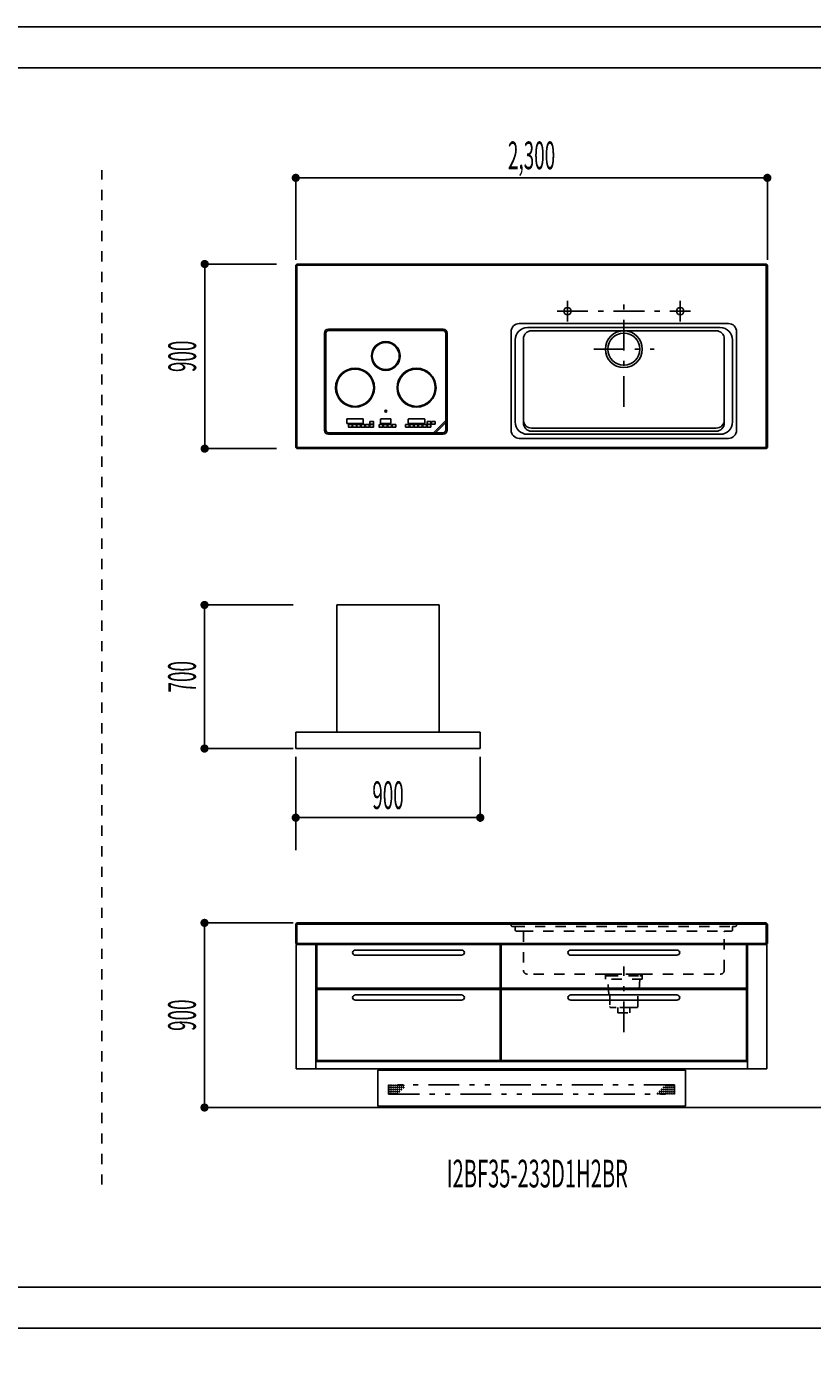
# Model space of a CAD drawing. Extents: x -7935 to 19815, y -5800 to 14200.
# Drawn here: x 5574 to 9405, y 7419 to 13925 of the extents above; entities that cross this region are included whole.
import ezdxf
from ezdxf.enums import TextEntityAlignment as Align

# ---------------------------------------------------------------- set-up
doc = ezdxf.new("R2010")
doc.units = 0
for name, pattern in [('CHUUSEN', [0]), ('GOKUBOSOSEN', [0]), ('SAISEN', [0]), ('SUNPOUSEN', [0]), ('寸法線 ', [0]), ('破線', [100, 50, -50]), ('１点鎖線', [275, 150, -50, 25, -50]), ('１点鎖線 ', [275, 150, -50, 25, -50]), ('２点鎖線 ', [350, 150, -50, 25, -50, 25, -50])]:
    doc.linetypes.add(name, pattern=pattern)
doc.layers.add('デフォルト', color=7, linetype='GOKUBOSOSEN')
doc.layers.add('図枠', color=7, linetype='GOKUBOSOSEN')
doc.styles.add('寸法', font='txt', dxfattribs={"bigfont": 'BIGFONT'})
doc.styles.add('文字9P', font='txt', dxfattribs={"bigfont": 'BIGFONT'})
doc.dimstyles.get("Standard").update_dxf_attribs({"dimtxt": 2.5, "dimasz": 2.5, "dimexe": 1.25, "dimexo": 0.625, "dimtad": 1, "dimcen": 2.5, "dimazin": 3, "dimtfac": 1, "dimtmove": 0, "dimatfit": 3})

# ---------------------------------------------------------------- blocks, each defined once
blk = doc.blocks.new('*D4')
at = {"layer": 'デフォルト', "color": 1, "linetype": '寸法線 '}
blk.add_line((6441.002508, 8656.000003), (6441.002508, 9556.000003), dxfattribs=at)
at = {"layer": 'デフォルト', "color": 1, "linetype": '寸法線 ', "const_width": 20}
for points in [[(6451.002508, 9556.000003, 1), (6431.002508, 9556.000003, 1)], [(6451.002508, 8656.000003, 1), (6431.002508, 8656.000003, 1)]]:
    blk.add_lwpolyline(points, format="xyb", close=True, dxfattribs=at)
at = {"layer": 'デフォルト', "color": 1, "style": '寸法', "width": 0.5}
blk.add_text('900', height=135, rotation=90, dxfattribs=at).set_placement((6441.002508, 9106.000003), align=Align.BOTTOM_CENTER)
blk = doc.blocks.new('*D5')
at = {"layer": 'デフォルト', "color": 5, "linetype": 'SUNPOUSEN'}
blk.add_line((9186.000002, 13188), (6886.000002, 13188), dxfattribs=at)
at = {"layer": 'デフォルト', "color": 5, "linetype": 'SUNPOUSEN', "const_width": 20}
for points in [[(6896.000002, 13188, 1), (6876.000002, 13188, 1)], [(9196.000002, 13188, 1), (9176.000002, 13188, 1)]]:
    blk.add_lwpolyline(points, format="xyb", close=True, dxfattribs=at)
at = {"layer": 'デフォルト', "color": 1, "style": '寸法', "width": 0.5}
blk.add_text('2,300', height=135, rotation=360, dxfattribs=at).set_placement((8036.000002, 13188), align=Align.BOTTOM_CENTER)
blk = doc.blocks.new('*D12')
at = {"layer": 'デフォルト', "color": 1, "linetype": '寸法線 '}
blk.add_line((6442.000037, 12768.000001), (6442.000037, 11868.000001), dxfattribs=at)
at = {"layer": 'デフォルト', "color": 1, "linetype": '寸法線 ', "const_width": 20}
for points in [[(6452.000037, 12768.000001, 1), (6432.000037, 12768.000001, 1)], [(6452.000037, 11868.000001, 1), (6432.000037, 11868.000001, 1)]]:
    blk.add_lwpolyline(points, format="xyb", close=True, dxfattribs=at)
at = {"layer": 'デフォルト', "color": 1, "style": '寸法', "width": 0.5}
blk.add_text('900', height=135, rotation=90, dxfattribs=at).set_placement((6442.000037, 12318.000001), align=Align.BOTTOM_CENTER)
blk = doc.blocks.new('*D15')
at = {"layer": 'デフォルト', "color": 5, "linetype": 'SUNPOUSEN'}
blk.add_line((6886.000002, 10069.000003), (7786.000002, 10069.000003), dxfattribs=at)
at = {"layer": 'デフォルト', "color": 5, "linetype": 'SUNPOUSEN', "const_width": 20}
for points in [[(6896.000002, 10069.000003, 1), (6876.000002, 10069.000003, 1)], [(7796.000002, 10069.000003, 1), (7776.000002, 10069.000003, 1)]]:
    blk.add_lwpolyline(points, format="xyb", close=True, dxfattribs=at)
at = {"layer": 'デフォルト', "color": 1, "style": '寸法', "width": 0.5}
blk.add_text('900', height=135, dxfattribs=at).set_placement((7336.000002, 10069.000003), align=Align.BOTTOM_CENTER)
blk = doc.blocks.new('*D19')
at = {"layer": 'デフォルト', "color": 5, "linetype": 'SUNPOUSEN'}
blk.add_line((6441.002509, 11106.000003), (6441.002508, 10406.000003), dxfattribs=at)
at = {"layer": 'デフォルト', "color": 5, "linetype": 'SUNPOUSEN', "const_width": 20}
for points in [[(6451.002509, 11106.000003, 1), (6431.002509, 11106.000003, 1)], [(6451.002508, 10406.000003, 1), (6431.002508, 10406.000003, 1)]]:
    blk.add_lwpolyline(points, format="xyb", close=True, dxfattribs=at)
at = {"layer": 'デフォルト', "color": 1, "style": '寸法', "width": 0.5}
blk.add_text('700', height=135, rotation=90, dxfattribs=at).set_placement((6441.002509, 10756.000003), align=Align.BOTTOM_CENTER)
blk = doc.blocks.new('BLOCK10')
at = {"layer": '図枠', "color": 7, "linetype": 'SAISEN'}
blk.add_line((19515, 13925), (-7635, 13925), dxfattribs=at)
blk = doc.blocks.new('BLOCK13')
at = {"layer": 'デフォルト', "color": 5, "linetype": 'SAISEN'}
for p, q in [((7586.000002, 11106.000003), (7086.000002, 11106.000003)), ((7086.000002, 10486.000003), (7086.000002, 11106.000003)), ((7586.000002, 10486.000003), (7586.000002, 11106.000003)), ((6886.000002, 10486.000003), (7786.000002, 10486.000003)), ((6886.000002, 10486.000003), (6886.000002, 10406.000003)), ((7786.000002, 10486.000003), (7786.000002, 10406.000003)), ((6886.000002, 10406.000003), (7786.000002, 10406.000003))]:
    blk.add_line(p, q, dxfattribs=at)
blk = doc.blocks.new('BLOCK86')
at = {"layer": 'デフォルト', "color": 7, "linetype": 'GOKUBOSOSEN'}
for p, q in [((7025.499998, 11958.100001), (7025.499998, 12431.100001)), ((7032.499998, 11958.100001), (7032.499998, 12431.100001)), ((7045.499998, 12451.100001), (7604.499998, 12451.100001)), ((7045.499998, 12444.100001), (7604.499998, 12444.100001)), ((7617.499998, 12431.100001), (7617.499998, 11958.100001)), ((7624.499998, 12431.100001), (7624.499998, 11958.100001)), ((7134.999998, 12011.100001), (7134.999998, 11993.100001)), ((7137.999998, 12014.100001), (7211.999998, 12014.100001)), ((7137.999998, 11990.100001), (7211.999998, 11990.100001)), ((7214.999998, 12011.100001), (7214.999998, 11993.100001)), ((7299.999998, 12011.100001), (7299.999998, 11993.100001)), ((7302.999998, 12014.100001), (7346.999998, 12014.100001)), ((7302.999998, 11990.100001), (7346.999998, 11990.100001)), ((7349.999998, 12011.100001), (7349.999998, 11993.100001)), ((7434.999998, 12011.100001), (7434.999998, 11993.100001)), ((7437.999998, 12014.100001), (7511.999998, 12014.100001)), ((7437.999998, 11990.100001), (7511.999998, 11990.100001)), ((7514.999998, 12011.100001), (7514.999998, 11993.100001)), ((7617.499998, 12005.100001), (7557.499998, 11945.100001)), ((7567.499998, 11945.100001), (7617.499998, 11995.100001)), ((6885.999998, 11873.600001), (6885.999998, 11938.100001)), ((7604.499998, 11945.100001), (7045.499998, 11945.100001)), ((7604.499998, 11938.100001), (7045.499998, 11938.100001))]:
    blk.add_line(p, q, dxfattribs=at)
for points in [[(7142.499998, 11985.100001), (7142.499998, 11973.100001), (7160.499998, 11973.100001), (7160.499998, 11985.100001), (7142.499998, 11985.100001)], [(7163.499998, 11985.100001), (7163.499998, 11973.100001), (7181.499998, 11973.100001), (7181.499998, 11985.100001), (7163.499998, 11985.100001)], [(7184.499998, 11985.100001), (7184.499998, 11973.100001), (7202.499998, 11973.100001), (7202.499998, 11985.100001), (7184.499998, 11985.100001)], [(7205.499998, 11985.100001), (7205.499998, 11973.100001), (7223.499998, 11973.100001), (7223.499998, 11985.100001), (7205.499998, 11985.100001)], [(7226.499998, 11985.100001), (7226.499998, 11973.100001), (7244.499998, 11973.100001), (7244.499998, 11985.100001), (7226.499998, 11985.100001)], [(7247.499998, 12000.100001), (7247.499998, 11988.100001), (7265.499998, 11988.100001), (7265.499998, 12000.100001), (7247.499998, 12000.100001)], [(7247.499998, 11985.100001), (7247.499998, 11973.100001), (7265.499998, 11973.100001), (7265.499998, 11985.100001), (7247.499998, 11985.100001)], [(7292.499998, 11985.100001), (7292.499998, 11973.100001), (7310.499998, 11973.100001), (7310.499998, 11985.100001), (7292.499998, 11985.100001)], [(7313.499998, 11985.100001), (7313.499998, 11973.100001), (7331.499998, 11973.100001), (7331.499998, 11985.100001), (7313.499998, 11985.100001)], [(7334.499998, 11985.100001), (7334.499998, 11973.100001), (7352.499998, 11973.100001), (7352.499998, 11985.100001), (7334.499998, 11985.100001)], [(7355.499998, 11985.100001), (7355.499998, 11973.100001), (7373.499998, 11973.100001), (7373.499998, 11985.100001), (7355.499998, 11985.100001)], [(7421.499998, 11985.100001), (7421.499998, 11973.100001), (7439.499998, 11973.100001), (7439.499998, 11985.100001), (7421.499998, 11985.100001)], [(7442.499998, 11985.100001), (7442.499998, 11973.100001), (7460.499998, 11973.100001), (7460.499998, 11985.100001), (7442.499998, 11985.100001)], [(7463.499998, 11985.100001), (7463.499998, 11973.100001), (7481.499998, 11973.100001), (7481.499998, 11985.100001), (7463.499998, 11985.100001)], [(7484.499998, 11985.100001), (7484.499998, 11973.100001), (7502.499998, 11973.100001), (7502.499998, 11985.100001), (7484.499998, 11985.100001)], [(7505.499998, 11985.100001), (7505.499998, 11973.100001), (7523.499998, 11973.100001), (7523.499998, 11985.100001), (7505.499998, 11985.100001)], [(7526.499998, 12000.100001), (7526.499998, 11988.100001), (7544.499998, 11988.100001), (7544.499998, 12000.100001), (7526.499998, 12000.100001)], [(7526.499998, 11985.100001), (7526.499998, 11973.100001), (7544.499998, 11973.100001), (7544.499998, 11985.100001), (7526.499998, 11985.100001)], [(7547.499998, 12000.100001), (7547.499998, 11988.100001), (7565.499998, 11988.100001), (7565.499998, 12000.100001), (7547.499998, 12000.100001)]]:
    blk.add_lwpolyline(points, dxfattribs=at)
for centre, radius in [((7324.999998, 12319.600001), 70), ((7324.999998, 12319.600001), 66), ((7174.999998, 12165.100001), 95), ((7174.999998, 12165.100001), 91), ((7474.999998, 12165.100001), 95), ((7474.999998, 12165.100001), 91), ((7324.999998, 12051.100001), 5)]:
    blk.add_circle(centre, radius, dxfattribs=at)
for centre, radius, start, end in [((7045.499998, 12431.100001), 20, 90, 180), ((7045.499998, 12431.100001), 13, 90, 180), ((7604.499998, 12431.100001), 20, 0, 90), ((7604.499998, 12431.100001), 13, 0, 90), ((7137.999998, 12011.100001), 3, 90, 180), ((7137.999998, 11993.100001), 3, 180, 270), ((7211.999998, 12011.100001), 3, 0, 90), ((7211.999998, 11993.100001), 3, 270, 360), ((7302.999998, 12011.100001), 3, 90, 180), ((7302.999998, 11993.100001), 3, 180, 270), ((7346.999998, 12011.100001), 3, 0, 90), ((7346.999998, 11993.100001), 3, 270, 360), ((7437.999998, 12011.100001), 3, 90, 180), ((7437.999998, 11993.100001), 3, 180, 270), ((7511.999998, 12011.100001), 3, 0, 90), ((7511.999998, 11993.100001), 3, 270, 360), ((7045.499998, 11958.100001), 20, 180, 270), ((7045.499998, 11958.100001), 13, 180, 270), ((7604.499998, 11958.100001), 20, 270, 360), ((7604.499998, 11958.100001), 13, 270, 360)]:
    blk.add_arc(centre, radius, start, end, dxfattribs=at)

msp = doc.modelspace()

# ---------------------------------------------------------------- linework, layer by layer
at = {"layer": 'デフォルト', "color": 7, "linetype": 'SAISEN'}
for p, q in [((19515, 13725), (-7635, 13725)), ((12030.000001, 8656.000004), (6441.502508, 8656.000003)), ((19515, 7780), (-7635, 7780)), ((19515, 7580), (-7635, 7580))]:
    msp.add_line(p, q, dxfattribs=at)
at = {"layer": 'デフォルト', "color": 5, "linetype": '破線'}
for p, q in [((5940, 8280), (5940, 13225)), ((7936.000001, 9553.033368), (7935.999999, 9545.033371)), ((7941.999997, 9539.033369), (7952.999997, 9539.033369)), ((7952.999997, 9539.033369), (9018.999997, 9539.033369)), ((7955.999997, 9536.033369), (7955.999997, 9522.033369)), ((7961.999997, 9516.033369), (7992.999997, 9516.033369)), ((7992.999997, 9516.033369), (8978.999997, 9516.033369)), ((7995.999997, 9513.033369), (7995.999997, 9326.033369)), ((8975.999997, 9326.033369), (8975.999997, 9513.033369)), ((8978.999997, 9516.033369), (9009.999997, 9516.033369)), ((9015.999997, 9522.033369), (9015.999997, 9536.033369)), ((9018.999997, 9539.033369), (9029.999999, 9539.033369)), ((9035.999999, 9545.033369), (9036.000001, 9553.033369)), ((9036.000002, 9553.033369), (9036.000002, 9547.033369)), ((8396.000002, 9306.033369), (8015.999997, 9306.033369)), ((8396.000002, 9306.033369), (8576.000002, 9306.033369)), ((8396.000002, 9306.033369), (8396.000002, 9298.533369)), ((8576.000004, 9306.033369), (8396.000004, 9306.033369)), ((8396.000004, 9306.033369), (8396.000004, 9281.033369)), ((8576.000002, 9306.033369), (8956.000008, 9306.033369)), ((8576.000002, 9298.533369), (8576.000002, 9306.033369)), ((8576.000004, 9306.033369), (8576.000004, 9281.033369)), ((8396.000002, 9298.533369), (8408.000002, 9298.533369)), ((8576.000004, 9281.033369), (8396.000004, 9281.033369)), ((8408.000004, 9298.533369), (8564.000004, 9298.533369)), ((8413.000004, 9206.033369), (8408.000004, 9281.033369)), ((8564.000004, 9281.033369), (8559.000004, 9206.033369)), ((8564.000002, 9298.533369), (8576.000002, 9298.533369)), ((8559.000004, 9206.033369), (8413.000004, 9206.033369)), ((8418.000004, 9206.033369), (8418.000004, 9148.033369)), ((8554.000004, 9148.033369), (8554.000004, 9206.033369)), ((8549.000004, 9143.033369), (8423.000004, 9143.033369))]:
    msp.add_line(p, q, dxfattribs=at)
at = {"layer": 'デフォルト', "color": 1, "linetype": 'SAISEN'}
for p, q in [((6886.000002, 12788), (6886.000002, 13208)), ((9186.000002, 12788), (9186.000002, 13208)), ((6792.000037, 12768.000001), (6434.500037, 12768.000001)), ((6792.000037, 11868.000001), (6434.500037, 11868.000001)), ((6873.602509, 11106.000003), (6421.002509, 11106.000003)), ((6873.602508, 10406.000003), (6421.002508, 10406.000003)), ((6886.000002, 9910.000003), (6886.000002, 10366.000003)), ((7786.000002, 10049.000003), (7786.000002, 10366.000003)), ((6433.502508, 9556.000003), (6873.602508, 9556.000003)), ((6605.502508, 9556.000003), (6657.602508, 9556.000003)), ((6873.602508, 8656.000003), (6433.502508, 8656.000003)), ((6820.602509, 8656.000003), (6441.502508, 8656.000003))]:
    msp.add_line(p, q, dxfattribs=at)
at = {"layer": 'デフォルト', "color": 7, "linetype": 'CHUUSEN'}
for p, q in [((6891.599998, 12768.000001), (6885.999998, 12762.400001)), ((6885.999998, 11873.600001), (6885.999998, 12762.400001)), ((6891.599998, 12768.000001), (9180.399998, 12768.000001)), ((9185.999998, 12762.400001), (9180.399998, 12768.000001)), ((9180.399998, 12768.000001), (9185.999998, 12762.400001)), ((9185.999998, 12762.400001), (9185.999998, 11873.600001)), ((7935.999976, 12438.000002), (7935.999976, 11957.999999)), ((8996.000006, 12478.000015), (7975.999989, 12478.000015)), ((8955.999993, 12458.000017), (8015.999987, 12458.000017)), ((8935.999994, 12443.000002), (8035.999985, 12443.000002)), ((9036.000004, 11957.999999), (9036.000004, 12438.000002)), ((7955.99999, 12398.000004), (7955.99999, 11997.999996)), ((7995.999988, 12403.000004), (7995.999988, 11992.999999)), ((8975.999992, 11992.999999), (8975.999992, 12403.000004)), ((9016.000005, 11997.999996), (9016.000005, 12398.000004)), ((7975.999989, 11918.000001), (8996.000006, 11918.000001)), ((8015.999987, 11938), (8955.999993, 11938)), ((8935.999992, 11967.999998), (8035.999988, 11967.999998)), ((8035.999988, 11952.999999), (8935.999992, 11952.999999)), ((6891.599998, 11868.000001), (6885.999998, 11873.600001)), ((6891.599998, 11868.000001), (9180.399998, 11868.000001)), ((9185.999998, 11873.600001), (9180.399998, 11868.000001)), ((6891.600002, 9556.000003), (6886.000002, 9550.400003)), ((6886.000002, 9550.400003), (6886.000002, 9456.000003)), ((6891.600002, 9556.000003), (9180.400002, 9556.000003)), ((9180.400002, 9556.000003), (9186.000002, 9550.400003)), ((9186.000002, 9550.400003), (9186.000002, 9456.000003)), ((6886.000002, 9456.000003), (9186.000002, 9456.000003)), ((6888.000002, 9451.000003), (6888.000002, 8845.000003)), ((6888.000002, 9451.000003), (6983.500002, 9451.000003)), ((6908.000002, 9456.000003), (6908.000002, 9451.000003)), ((6983.500002, 9451.000003), (6983.500002, 8845.000003)), ((6986.000002, 9456.000003), (6986.000002, 8880.000003)), ((7886.000002, 9456.000003), (7886.000002, 8880.000003)), ((9086.000002, 9456.000003), (9086.000002, 8880.000003)), ((9088.500002, 9451.000003), (9088.500002, 8845.000003)), ((9088.500002, 9451.000003), (9184.000002, 9451.000003)), ((9164.000002, 9456.000003), (9164.000002, 9451.000003)), ((9184.000002, 9451.000003), (9184.000002, 8845.000003)), ((7694.256117, 9423.500015), (7177.800004, 9423.500015)), ((7177.800004, 9398.500015), (7694.256117, 9398.500015)), ((8744.256117, 9423.500015), (8227.800004, 9423.500015)), ((8227.800004, 9398.500015), (8744.256117, 9398.500015)), ((7694.256117, 9204.500015), (7177.800004, 9204.500015)), ((7177.800004, 9179.500015), (7694.256117, 9179.500015)), ((8744.256117, 9204.500015), (8227.800004, 9204.500015)), ((8227.800004, 9179.500015), (8744.256117, 9179.500015)), ((6983.500002, 8880.000003), (9088.500002, 8880.000003)), ((6888.000002, 8845.000003), (9184.000002, 8845.000003)), ((7286.000002, 8662.800003), (7286.000002, 8838.800003)), ((7286.000002, 8838.800003), (8786.000002, 8838.800003)), ((8786.000002, 8662.800003), (8786.000002, 8838.800003)), ((7286.000002, 8662.800003), (8786.000002, 8662.800003)), ((7327.000002, 8662.800003), (7327.000002, 8657.800003)), ((7327.000002, 8657.800003), (7329.000002, 8657.800003)), ((7425.000002, 8657.800003), (7427.000002, 8657.800003)), ((7427.000002, 8662.800003), (7427.000002, 8657.800003)), ((7836.000002, 8662.800003), (7836.000002, 8657.800003)), ((7838.000002, 8657.800003), (7836.000002, 8657.800003)), ((7936.000002, 8657.800003), (7934.000002, 8657.800003)), ((7936.000002, 8662.800003), (7936.000002, 8657.800003)), ((8645.000002, 8662.800003), (8645.000002, 8657.800003)), ((8647.000002, 8657.800003), (8645.000002, 8657.800003)), ((8745.000002, 8657.800003), (8743.000002, 8657.800003)), ((8745.000002, 8662.800003), (8745.000002, 8657.800003))]:
    msp.add_line(p, q, dxfattribs=at)
at = {"layer": 'デフォルト', "color": 5, "linetype": 'SAISEN'}
for p, q in [((6885.999998, 12762.400001), (9180.399998, 12762.400001)), ((6891.599998, 11868.000001), (6891.599998, 12768.000001)), ((9183.199998, 12765.200001), (9180.399998, 12762.400001)), ((9180.399998, 11868.000001), (9180.399998, 12762.400001)), ((6885.999998, 11873.600001), (9185.999998, 11873.600001)), ((6886.000002, 9550.400003), (9186.000002, 9550.400003)), ((6891.600002, 9556.000003), (6891.600002, 9456.000003)), ((9180.400002, 9556.000003), (9180.400002, 9456.000003))]:
    msp.add_line(p, q, dxfattribs=at)
at = {"layer": 'デフォルト', "color": 5, "linetype": '１点鎖線 '}
for p, q in [((8210.999998, 12588.000001), (8210.999998, 12488.000001)), ((8485.999998, 12071.000001), (8485.999998, 12616.749987)), ((8760.999998, 12588.000001), (8760.999998, 12488.000001)), ((8160.999998, 12538.000001), (8810.999998, 12538.000001)), ((8338.999998, 12353.000001), (8633.999998, 12353.000001))]:
    msp.add_line(p, q, dxfattribs=at)
at = {"layer": 'デフォルト', "color": 5, "linetype": '１点鎖線'}
msp.add_line((8486.000002, 9023.271379), (8486.000002, 9343.000069), dxfattribs=at)
at = {"layer": 'デフォルト', "color": 5, "linetype": '２点鎖線 '}
for p, q in [((7339.000002, 8765.800003), (7339.000002, 8721.800003)), ((8733.000002, 8765.800003), (7339.000002, 8765.800003)), ((7339.000002, 8721.800003), (8733.000002, 8721.800003)), ((8733.000002, 8721.800003), (8733.000002, 8765.800003))]:
    msp.add_line(p, q, dxfattribs=at)
at = {"layer": 'デフォルト', "color": 7, "linetype": 'CHUUSEN'}
for points in [[(6988.500002, 9451.000003), (6988.500002, 9237.000003), (7883.500002, 9237.000003), (7883.500002, 9451.000003), (6988.500002, 9451.000003)], [(7888.500002, 9451.000003), (7888.500002, 9237.000003), (9083.500002, 9237.000003), (9083.500002, 9451.000003), (7888.500002, 9451.000003)], [(7883.500002, 9232.000003), (7883.500002, 8885.000003), (6988.500002, 8885.000003), (6988.500002, 9232.000003), (7883.500002, 9232.000003)], [(7888.500002, 9232.000003), (7888.500002, 8885.000003), (9083.500002, 8885.000003), (9083.500002, 9232.000003), (7888.500002, 9232.000003)], [(7425.000002, 8661.300003), (7425.000002, 8656.000003), (7329.000002, 8656.000003), (7329.000002, 8661.300003), (7425.000002, 8661.300003)], [(7838.000002, 8661.300003), (7838.000002, 8656.000003), (7934.000002, 8656.000003), (7934.000002, 8661.300003), (7838.000002, 8661.300003)], [(8647.000002, 8661.300003), (8647.000002, 8656.000003), (8743.000002, 8656.000003), (8743.000002, 8661.300003), (8647.000002, 8661.300003)]]:
    msp.add_lwpolyline(points, dxfattribs=at)
at = {"layer": 'デフォルト', "color": 5, "linetype": '破線'}
msp.add_lwpolyline([(8456.000004, 9143.033369), (8456.000004, 9118.033369), (8516.000004, 9118.033369), (8516.000004, 9143.033369), (8456.000004, 9143.033369)], dxfattribs=at)
at = {"layer": 'デフォルト', "color": 7, "linetype": 'CHUUSEN'}
for centre, radius in [((8210.999998, 12538.000001), 18), ((8760.999998, 12538.000001), 18), ((8485.99999, 12353.000007), 90), ((8485.99999, 12353.000007), 78)]:
    msp.add_circle(centre, radius, dxfattribs=at)
at = {"layer": 'デフォルト', "color": 5, "linetype": 'SAISEN'}
for centre in [(7341.000002, 8763.800003), (7341.000002, 8753.800003), (7341.000002, 8743.800003), (7341.000002, 8733.800003), (7341.000002, 8723.800003), (7351.000002, 8763.800003), (7351.000002, 8753.800003), (7351.000002, 8743.800003), (7351.000002, 8733.800003), (7351.000002, 8723.800003), (7361.000002, 8763.800003), (7361.000002, 8753.800003), (7361.000002, 8743.800003), (7361.000002, 8733.800003), (7361.000002, 8723.800003), (7371.000002, 8763.800003), (7371.000002, 8763.800003), (7371.000002, 8753.800003), (7371.000002, 8743.800003), (7371.000002, 8733.800003), (7371.000002, 8723.800003), (7381.000002, 8763.800003), (7381.000002, 8753.800003), (7381.000002, 8743.800003), (7381.000002, 8733.800003), (7381.000002, 8723.800003), (7391.000002, 8763.800003), (7391.000002, 8753.800003), (7391.000002, 8743.800003), (7391.000002, 8733.800003), (7401.000002, 8763.800003), (7401.000002, 8753.800003), (7401.000002, 8743.800003), (7411.000002, 8763.800003), (7411.000002, 8753.800003), (8651.000002, 8723.800003), (8661.000002, 8733.800003), (8661.000002, 8723.800003), (8671.000002, 8743.800003), (8671.000002, 8733.800003), (8671.000002, 8723.800003), (8681.000002, 8753.800003), (8681.000002, 8743.800003), (8681.000002, 8733.800003), (8681.000002, 8723.800003), (8691.000002, 8763.800003), (8691.000002, 8753.800003), (8691.000002, 8743.800003), (8691.000002, 8733.800003), (8691.000002, 8723.800003), (8701.000002, 8763.800003), (8701.000002, 8753.800003), (8701.000002, 8743.800003), (8701.000002, 8733.800003), (8701.000002, 8723.800003), (8711.000002, 8763.800003), (8711.000002, 8753.800003), (8711.000002, 8743.800003), (8711.000002, 8733.800003), (8711.000002, 8723.800003), (8721.000002, 8763.800003), (8721.000002, 8753.800003), (8721.000002, 8743.800003), (8721.000002, 8733.800003), (8721.000002, 8723.800003), (8731.000002, 8763.800003), (8731.000002, 8753.800003), (8731.000002, 8743.800003), (8731.000002, 8733.800003), (8731.000002, 8723.800003)]:
    msp.add_circle(centre, 2, dxfattribs=at)
at = {"layer": 'デフォルト', "color": 7, "linetype": 'CHUUSEN'}
for centre, radius, start, end in [((7975.999989, 12438.000002), 39.999998, 90, 180), ((8015.999987, 12398.000004), 59.999996, 90, 180), ((8035.999985, 12403.000004), 39.999998, 90, 180), ((8935.999994, 12403.000004), 39.999998, 0, 90), ((8955.999993, 12398.000004), 59.999996, 0, 90), ((8996.000006, 12438.000002), 39.999998, 0, 90), ((8015.999987, 11997.999996), 59.999996, 180, 270), ((8035.999988, 12007.999998), 40, 180, 270), ((8035.999988, 11992.999999), 40, 180, 270), ((8935.999992, 12007.999998), 40, 270, 360), ((8935.999992, 11992.999999), 40, 270, 360), ((8955.999993, 11997.999996), 59.999996, 270, 359.989383), ((7975.999989, 11957.999999), 39.999998, 180, 270), ((8996.000006, 11957.999999), 39.999998, 270, 359.989383), ((7177.800004, 9408.500015), 15, 90, 170.405932), ((7177.800004, 9413.500015), 15, 189.594068, 270), ((7694.256117, 9408.500015), 15, 9.594068, 90), ((7694.256117, 9413.500015), 15, 270, 354.002391), ((8227.800004, 9408.500015), 15, 90, 170.405932), ((8227.800004, 9413.500015), 15, 189.594068, 270), ((8744.256117, 9408.500015), 15, 9.594068, 90), ((8744.256117, 9413.500015), 15, 270, 354.002391), ((7177.800004, 9189.500015), 15, 90, 170.405932), ((7177.800004, 9194.500015), 15, 189.594068, 270), ((7694.256117, 9189.500015), 15, 9.594068, 90), ((7694.256117, 9194.500015), 15, 270, 354.002391), ((8227.800004, 9189.500015), 15, 90, 170.405932), ((8227.800004, 9194.500015), 15, 189.594068, 270), ((8744.256117, 9189.500015), 15, 9.594068, 90), ((8744.256117, 9194.500015), 15, 270, 354.002391)]:
    msp.add_arc(centre, radius, start, end, dxfattribs=at)
at = {"layer": 'デフォルト', "color": 5, "linetype": '破線'}
for centre, radius, start, end in [((7933.000002, 9553.033369), 3, 359.999981, 90), ((7941.999997, 9545.033369), 6, 179.999981, 270), ((7952.999997, 9536.033369), 3, 0, 90), ((7961.999997, 9522.033369), 6, 180, 270), ((7992.999997, 9513.033369), 3, 0, 90), ((8978.999997, 9513.033369), 3, 90, 180), ((9009.999997, 9522.033369), 6, 270, 360), ((9018.999997, 9536.033369), 3, 90, 180), ((9029.999999, 9545.033371), 6, 270, 359.999981), ((9039.000001, 9553.033368), 3, 90, 179.999981), ((9039.000002, 9553.033369), 3, 90, 180), ((8015.999997, 9326.033369), 20, 180, 270), ((8955.999997, 9326.033369), 20, 270, 360), ((8423.000004, 9148.033369), 5, 180, 270), ((8549.000004, 9148.033369), 5, 270, 360)]:
    msp.add_arc(centre, radius, start, end, dxfattribs=at)

# ---------------------------------------------------------------- block references
at = {"layer": 'デフォルト'}
for name in ['BLOCK86', 'BLOCK13']:
    msp.add_blockref(name, (0, 0), dxfattribs=at)
at = {"layer": '図枠'}
msp.add_blockref('BLOCK10', (0, 0), dxfattribs=at)

# ---------------------------------------------------------------- texts
at = {"layer": 'デフォルト', "color": 7, "style": '文字9P', "width": 0.533333}
msp.add_text('I2BF35-233D1H2BR', height=135, dxfattribs=at).set_placement((8063.919955, 8224.186257), align=Align.BOTTOM_CENTER)

# ---------------------------------------------------------------- dimensions: what is measured, and where the dimension line sits
at = {"layer": 'デフォルト'}
for picture in ['*D5', '*D12', '*D19', '*D15', '*D4']:
    dim = msp.add_linear_dim(base=(0, 0), p1=(0, 0), p2=(0, 0), dimstyle='Standard', dxfattribs=at)
    dim.commit()
    dim.dimension.update_dxf_attribs({"geometry": picture, "text_midpoint": (0, 0)})

doc.saveas('drawing.dxf')
